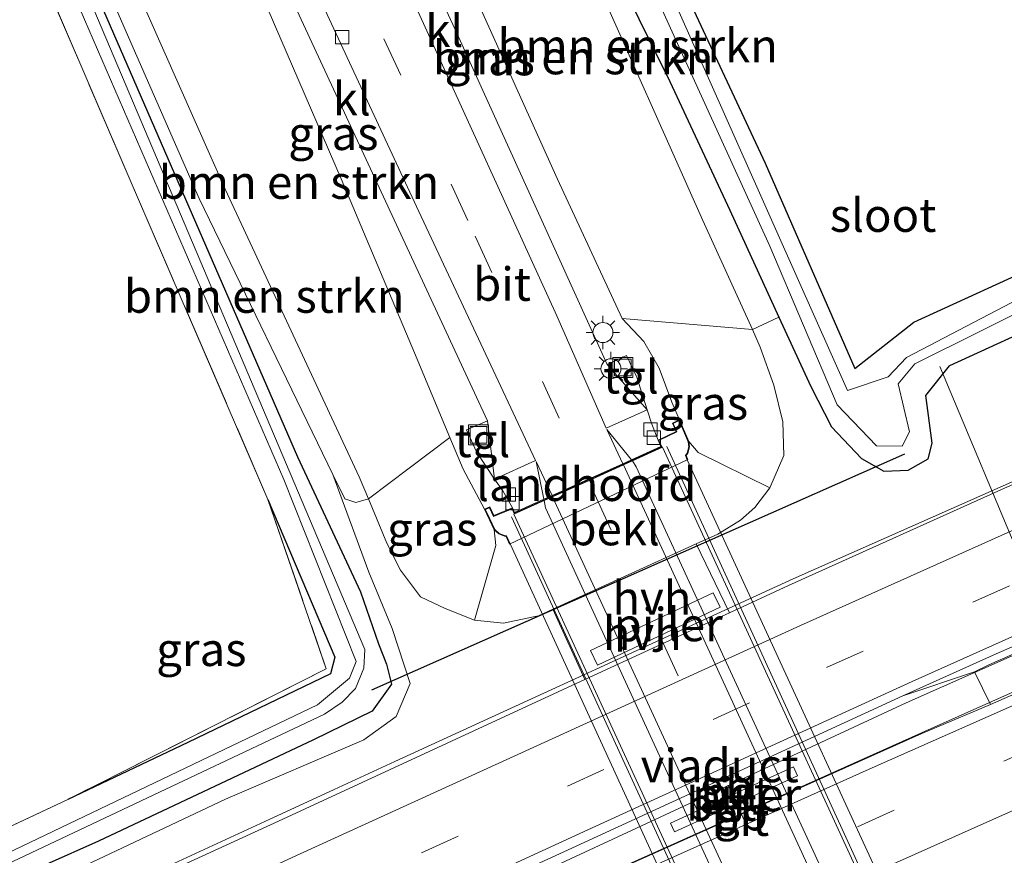
# Model space of a CAD drawing. Units: metres. Extents: x 119992 to 130005, y 406250 to 412500.
# Drawn here: x 121378 to 121452, y 411581 to 411644 of the extents above; entities that cross this region are included whole.
import ezdxf
from ezdxf.enums import TextEntityAlignment as Align

# ---------------------------------------------------------------- set-up
doc = ezdxf.new("R2010")
doc.units = ezdxf.units.M
doc.linetypes.add('IE-TERREINAFSCHEIDING', pattern=[10, 8, -2])
doc.linetypes.add('VW-3-9_STREEP', pattern=[12, 3, -9])
doc.layers.get('0').update_dxf_attribs({"lineweight": 25})
for name, color, linetype, lineweight in [('B-ME-AL-OVERIG-L-B1', 7, 'Continuous', 18), ('B-ME-BV-GELEIDECONSTRUCTIE-BARRIER-L-B1', 213, 'BV-STEPBARRIER', 18), ('B-ME-BV-GELEIDECONSTRUCTIE-GELEIDERAIL-L-B1', 213, 'BV-GELEIDERAIL', 18), ('B-ME-GR-BOMENSTRUIKEN-GV-B6', 93, 'Continuous', 18), ('B-ME-GW-KRUINLIJN-L-B1', 93, 'Continuous', 18), ('B-ME-GW-TEENLIJN-L-B1', 93, 'Continuous', 18), ('B-ME-IE-GRASLAND-GV-B6', 93, 'Continuous', 18), ('B-ME-IE-GRONDWERKLIJN-GROND_INGERICHT-GV-B6', 253, 'Continuous', 18), ('B-ME-IE-INRICHTINGSELEMENT-S-B1', 253, 'Continuous', 18), ('B-ME-IE-MEUBILAIR_WEGMEUBILAIR-LICHTMAST-S-B1', 8, 'Continuous', 18), ('B-ME-IE-TERREINAFSCHEIDING-RASTERHEKWERK-L-B1', 8, 'IE-TERREINAFSCHEIDING', 18), ('B-ME-KW-LANDHOOFD-GV-B6', 173, 'Continuous', 18), ('B-ME-KW-LEUNING-L-B2', 8, 'Continuous', 18), ('B-ME-KW-PIJLER-GV-B6', 173, 'Continuous', 18), ('B-ME-KW-VIADUCT-GV-B7', 173, 'Continuous', 18), ('B-ME-OB-BEKLEDING-GV-B6', 253, 'Continuous', 18), ('B-ME-OG-WATER-GV-B6', 153, 'Continuous', 18), ('B-ME-VH-VERH_SOORT-BETON-OVERIG-GV-B6', 8, 'IE-TERREINAFSCHEIDING-NATUURLIJK-HOUTWAL', 18), ('B-ME-VH-VERH_SOORT-BITUMEN-GV-B6', 8, 'IE-TERREINAFSCHEIDING-NATUURLIJK-HOUTWAL', 18), ('B-ME-VH-VERH_SOORT-BITUMEN-GV-B7', 8, 'Continuous', 18), ('B-ME-VH-VERH_SOORT-HALF_VERHARDING-GV-B6', 8, 'IE-TERREINAFSCHEIDING-NATUURLIJK-HOUTWAL', 18), ('B-ME-VH-VERH_SOORT-KLINKERS-GV-B6', 8, 'IE-TERREINAFSCHEIDING-NATUURLIJK-HOUTWAL', 18), ('B-ME-VH-VERH_SOORT-TEGELS-GV-B6', 8, 'Continuous', 18), ('B-ME-VV-KOLK-S-B1', 8, 'Continuous', 18), ('B-ME-VW-MARKERING-39STREEP-015-L-B1', 255, 'VW-3-9_STREEP', 18), ('B-ME-VW-MARKERING-39STREEP-015-L-B2', 255, 'VW-3-9_STREEP', 18), ('B-ME-VW-MARKERING-STREEP-015-L-B1', 7, 'Continuous', 18), ('B-ME-VW-MARKERING-STREEP-015-L-B2', 7, 'Continuous', 18)]:
    doc.layers.add(name, color=color, linetype=linetype, lineweight=lineweight)
doc.layers.add('B-ME-GW-INSTEEKWATERGANG-L-B1', color=10, linetype='Continuous')
doc.layers.add('B-ME-KW-DUIKER-L-B1', color=10, linetype='Continuous')
doc.styles.add('NLCS-ISO', font='NLCS-ISO.TTF')
doc.linetypes.add('BV-GELEIDERAIL', pattern='A,10,-3,[108,NLCS.SHX,S=1,R=0,X=0,Y=0],-3', length=16)
doc.linetypes.add('BV-STEPBARRIER', pattern='A,1,-1,[16,NLCS.SHX,S=1,R=0,X=-1,Y=0],1', length=3)
doc.linetypes.add('IE-TERREINAFSCHEIDING-NATUURLIJK-HOUTWAL', pattern='A,7,-1.5,[67,NLCS.SHX,S=0.75,R=45,X=0,Y=0],-1.5,7,-1.5,[70,NLCS.SHX,S=0.75,R=0,X=0,Y=0],-1.5', length=20)

# ---------------------------------------------------------------- blocks, each defined once
blk = doc.blocks.new('lantaarnpaal')
for p, q in [((-0.884, 0.884), (-0.53, 0.53)), ((0, 0.75), (0, 1.25)), ((0.53, 0.53), (0.884, 0.884)), ((-0.75, 0), (-1.25, 0)), ((0.75, 0), (1.25, 0)), ((-0.53, -0.53), (-0.884, -0.884)), ((0.53, -0.53), (0.884, -0.884)), ((0, -0.75), (0, -1.25))]:
    blk.add_line(p, q)
blk.add_circle((0, 0), 0.75)
blk = doc.blocks.new('kolk')
blk.add_lwpolyline([(-0.5, -0.5), (0.5, -0.5), (0.5, 0.5), (-0.5, 0.5)], close=True)
blk = doc.blocks.new('put')
for p, q in [((0.75, 0.75), (-0.75, 0.75)), ((-0.75, 0.75), (-0.75, -0.75)), ((0.75, -0.75), (0.75, 0.75)), ((-0.75, -0.75), (0.75, -0.75))]:
    blk.add_line(p, q)
blk.add_lwpolyline([(-0.625, 0.625), (0.625, 0.625), (0.625, -0.625), (-0.625, -0.625)], close=True)

msp = doc.modelspace()

# ---------------------------------------------------------------- linework, layer by layer
at = {"layer": 'B-ME-AL-OVERIG-L-B1'}
msp.add_line((121446.717, 411618.043, 0.557), (121455.505, 411597.047, 2.017), dxfattribs=at)
at = {"layer": 'B-ME-BV-GELEIDECONSTRUCTIE-BARRIER-L-B1'}
for p, q in [((121444.1864, 411592.8542, 2.863), (121417.2756, 411580.3662, 2.923)), ((121418.2913, 411578.5069, 3.101), (121445.3524, 411590.6203, 2.988))]:
    msp.add_line(p, q, dxfattribs=at)
at = {"layer": 'B-ME-BV-GELEIDECONSTRUCTIE-GELEIDERAIL-L-B1'}
for points in [[(121666.186, 411694.223, 2.105), (121648.664, 411688.446, 2.902), (121644.802, 411686.917, 2.947), (121637.683, 411683.612, 3.027), (121628.043, 411678.944, 3.03), (121620.725, 411675.697, 3.085), (121615.758, 411673.802, 3.082), (121590.66, 411664.889, 3.078), (121556.863, 411652.272, 3.098), (121524.477, 411639.791, 3.078), (121496.096, 411628.291, 3.035), (121465.453, 411615.316, 2.938), (121435.729, 411602.144, 2.753), (121405.892, 411588.476, 2.555)], [(121673.783, 411680.045, 2.655), (121641.876, 411669.889, 2.773), (121610.358, 411659.241, 2.796), (121585.357, 411650.23, 2.786), (121559.11, 411640.427, 2.803), (121528.025, 411628.408, 2.77), (121498.502, 411616.392, 2.788), (121472.627, 411605.467, 2.778), (121444.1864, 411592.8542, 2.863)], [(121445.3524, 411590.6203, 2.988), (121464.13, 411598.969, 2.993), (121483.698, 411607.442, 2.996), (121505.812, 411616.781, 2.99), (121528.108, 411625.762, 2.973), (121551.643, 411634.967, 3.016), (121574.179, 411643.4, 3.018), (121598.042, 411652.033, 3.01), (121619.396, 411659.464, 3.026), (121630.839, 411663.291, 3.016), (121654.514, 411670.93, 3.068), (121675.041, 411677.208, 2.978)], [(121405.892, 411588.476, 2.555), (121375.691, 411574.545, 2.568), (121345.931, 411560.83, 2.595), (121330.232, 411553.604, 2.579)]]:
    msp.add_polyline3d(points, dxfattribs=at)
at = {"layer": 'B-ME-GR-BOMENSTRUIKEN-GV-B6'}
for points in [[(121432.692, 411620.82, 1.553), (121428.965, 411628.987, 1.703), (121420.595, 411647.774, 1.417), (121408.348, 411672.63, 1.37), (121410.453, 411673.583, 0.814), (121417.258, 411658.468, 0.814), (121421.842, 411648.793, 0.814), (121426.489, 411639.399, 0.83), (121430.985, 411629.749, 0.802), (121434.662, 411621.736, 0.817), (121432.692, 411620.82, 1.553)], [(121432.692, 411620.82, 1.553), (121422.92, 411621.647, 7.439), (121418.09, 411632.082, 7.287), (121407.207, 411656.196, 6.709), (121401.804, 411669.666, 6.472), (121408.348, 411672.63, 1.37), (121420.595, 411647.774, 1.417), (121428.965, 411628.987, 1.703), (121432.692, 411620.82, 1.553)], [(121410.016, 411612.73, 7.606), (121403.913, 411608.138, 1.661), (121403.234, 411609.781, 1.489), (121393.188, 411631.336, 1.5), (121380.471, 411660.001, 1.289), (121387.877, 411663.355, 6.657), (121391.495, 411656.382, 6.869), (121396.397, 411644.744, 7.044), (121401.877, 411632.106, 7.284), (121407.363, 411619.061, 7.532), (121410.016, 411612.73, 7.606)], [(121403.913, 411608.138, 1.661), (121402.97, 411607.858, 1.829), (121402.155, 411608.137, 1.844), (121401.258, 411609.972, 1.352), (121391.236, 411630.636, 1.063), (121378.715, 411659.206, 1.007), (121380.471, 411660.001, 1.289), (121393.188, 411631.336, 1.5), (121403.234, 411609.781, 1.489), (121403.913, 411608.138, 1.661)]]:
    msp.add_polyline3d(points, dxfattribs=at)
at = {"layer": 'B-ME-GW-INSTEEKWATERGANG-L-B1'}
for points in [[(121413.648, 411675.031, 0.813), (121415.879, 411670.444, 0.863), (121423.993, 411653.918, 0.835), (121433.623, 411633.27, 0.8), (121440.358, 411617.891, 0.813), (121444.771, 411621.362, 0.84), (121455.041, 411626.067, 0.855), (121471.016, 411633.217, 0.905), (121473.151, 411634.034, 0.632), (121474.161, 411634.439, 0.598), (121476.42, 411635.483, 0.827), (121489.998, 411641.202, 0.945), (121510.324, 411649.198, 0.595), (121531.405, 411657.457, 0.642), (121556.567, 411667.041, 0.512), (121578.18, 411675.24, 0.52), (121600.474, 411682.814, 0.62), (121620.848, 411689.813, 0.517), (121640.461, 411696.37, 0.625), (121663.463, 411703.543, 0.5)], [(121665.186, 411699.613, 0.877), (121651.599, 411695.637, 0.864), (121624.162, 411686.9, 0.842), (121598.881, 411678.441, 0.785), (121571.156, 411668.572, 0.71), (121559.598, 411664.542, 0.627), (121557.898, 411663.665, 0.627), (121556.669, 411663.074, 0.627), (121555.516, 411663.023, 0.627), (121532.759, 411654.169, 0.657), (121517.764, 411647.939, 0.687), (121502.041, 411641.868, 0.727), (121478.035, 411631.692, 0.727), (121475.418, 411630.467, 0.382), (121473.213, 411629.485, 0.672), (121455.399, 411621.754, 0.695), (121447.439, 411618.111, 0.827)], [(121410.453, 411673.583, 0.814), (121417.258, 411658.468, 0.814), (121421.842, 411648.793, 0.814), (121426.489, 411639.399, 0.83), (121430.985, 411629.749, 0.802), (121434.662, 411621.736, 0.817), (121437.045, 411616.542, 0.827), (121438.604, 411613.532, 0.827), (121440.843, 411611.166, 0.827), (121442.531, 411610.221, 0.827), (121444.337, 411610.3, 0.827), (121445.855, 411611.143, 0.827), (121446.147, 411612.316, 0.827), (121445.659, 411615.873, 0.827), (121447.439, 411618.111, 0.827)], [(121377.932, 411658.851, 0.902), (121398.613, 411611.284, 0.939), (121403.315, 411601.169, 0.939), (121404.68, 411597.279, 0.937), (121405.271, 411595.757, 0.937), (121405.653, 411594.268, 0.937), (121404.199, 411592.239, 0.937), (121399.798, 411590.103, 0.937), (121383.689, 411582.508, 1.062), (121367.981, 411575.523, 0.989), (121352.155, 411568.199, 0.727), (121346.615, 411566.27, 0.695), (121341.814, 411569.954, 0.689), (121340.734, 411569.756, 0.744)], [(121396.392, 411608.101, 0.647), (121401.39, 411596.295, 1.01), (121401.075, 411595.034, 0.994), (121390.394, 411589.891, 1.117), (121381.41, 411585.639, 0.794)]]:
    msp.add_polyline3d(points, dxfattribs=at)
at = {"layer": 'B-ME-GW-KRUINLIJN-L-B1'}
for points in [[(121401.804, 411669.666, 6.472), (121407.207, 411656.196, 6.709), (121418.09, 411632.082, 7.287), (121422.92, 411621.647, 7.439)], [(121410.016, 411612.73, 7.606), (121407.363, 411619.061, 7.532), (121401.877, 411632.106, 7.284), (121396.397, 411644.744, 7.044), (121391.495, 411656.382, 6.869), (121387.877, 411663.355, 6.657)], [(121427.213, 411614.068, 7.782), (121426.645, 411615.381, 7.569), (121425.699, 411617.934, 7.599), (121424.552, 411619.917, 7.557), (121422.92, 411621.647, 7.439)], [(121410.016, 411612.73, 7.606), (121411.009, 411610.359, 7.634), (121412.602, 411607.363, 7.779)], [(121401.258, 411609.972, 1.352), (121403.956, 411602.64, 1.375), (121405.695, 411598.433, 1.31), (121407.048, 411594.324, 1.448), (121405.985, 411591.837, 1.489), (121403.562, 411590.084, 1.539), (121393.214, 411585.646, 1.635), (121365.487, 411572.582, 1.818), (121347.795, 411564.52, 1.786), (121345.625, 411564.442, 1.599), (121344.353, 411565.777, 0.999), (121343.91, 411567.427, 0.643), (121342.124, 411569.3, 0.487)]]:
    msp.add_polyline3d(points, dxfattribs=at)
at = {"layer": 'B-ME-GW-TEENLIJN-L-B1'}
msp.add_line((121417.731, 411599.882, 1.929), (121428.469, 411604.767, 1.981), dxfattribs=at)
for points in [[(121432.692, 411620.82, 1.553), (121428.965, 411628.987, 1.703), (121420.595, 411647.774, 1.417), (121408.348, 411672.63, 1.37)], [(121380.471, 411660.001, 1.289), (121393.188, 411631.336, 1.5), (121403.234, 411609.781, 1.489), (121403.913, 411608.138, 1.661)], [(121432.692, 411620.82, 1.553), (121433.252, 411619.497, 1.717), (121434.296, 411616.651, 1.837), (121434.965, 411613.91, 1.909), (121435.042, 411611.38, 1.912), (121433.973, 411608.977, 1.959)], [(121428.469, 411604.767, 1.981), (121430.088, 411605.504, 1.989), (121431.785, 411606.536, 2.007), (121432.866, 411607.497, 2.017), (121433.973, 411608.977, 1.959)], [(121403.913, 411608.138, 1.661), (121405.285, 411604.82, 2.009), (121406.314, 411602.79, 2.014), (121407.819, 411600.793, 2.024), (121409.669, 411599.933, 2.027), (121411.859, 411599.052, 1.992)], [(121411.859, 411599.052, 1.992), (121414.039, 411598.832, 1.954), (121416.269, 411599.316, 1.932), (121416.649, 411599.39, 1.924), (121417.731, 411599.882, 1.929)]]:
    msp.add_polyline3d(points, dxfattribs=at)
at = {"layer": 'B-ME-IE-GRASLAND-GV-B6'}
for points in [[(121425.617, 411612.543, 7.684), (121425.134, 411613.723, 7.638), (121424.799, 411614.801, 7.615), (121424.032, 411617.249, 7.608), (121423.246, 411618.869, 7.57), (121421.791, 411618.207, 7.615), (121410.408, 411643.273, 7.19), (121399.006, 411667.804, 6.67), (121398.788, 411668.299, 6.67), (121401.804, 411669.666, 6.472), (121407.207, 411656.196, 6.709), (121418.09, 411632.082, 7.287), (121422.92, 411621.647, 7.439), (121424.552, 411619.917, 7.557), (121425.699, 411617.934, 7.599), (121426.645, 411615.381, 7.569), (121427.213, 411614.068, 7.782), (121426.69, 411613.814, 7.684), (121426.96, 411613.177, 7.684), (121425.617, 411612.543, 7.684)], [(121413.355, 411609.611, 7.635), (121413.994, 411608.746, 7.657), (121414.703, 411607.466, 7.714), (121413.311, 411606.888, 7.799), (121412.998, 411607.544, 7.774), (121412.602, 411607.363, 7.779), (121411.009, 411610.359, 7.634), (121410.016, 411612.73, 7.606), (121407.363, 411619.061, 7.532), (121401.877, 411632.106, 7.284), (121396.397, 411644.744, 7.044), (121391.495, 411656.382, 6.869), (121387.877, 411663.355, 6.657), (121389.575, 411664.125, 6.763), (121400.653, 411640.208, 7.195), (121412.828, 411613.993, 7.645), (121411.266, 411613.308, 7.633), (121412.009, 411611.651, 7.685), (121413.355, 411609.611, 7.635)], [(121377.932, 411658.851, 0.902), (121398.613, 411611.284, 0.939), (121403.315, 411601.169, 0.939), (121404.68, 411597.279, 0.937), (121405.271, 411595.757, 0.937), (121405.653, 411594.268, 0.937), (121404.199, 411592.239, 0.937), (121399.798, 411590.103, 0.937), (121383.689, 411582.508, 1.062), (121367.981, 411575.523, 0.989), (121352.155, 411568.199, 0.727), (121346.615, 411566.27, 0.695), (121341.814, 411569.954, 0.689), (121340.734, 411569.756, 0.744), (121338.634, 411568.932, 0.623), (121327.653, 411563.902, 0.621), (121315.379, 411558.491, 0.613), (121314.937, 411559.537, -0.506)], [(121378.715, 411659.206, 1.007), (121391.236, 411630.636, 1.063), (121401.258, 411609.972, 1.352), (121403.956, 411602.64, 1.375), (121405.695, 411598.433, 1.31), (121407.048, 411594.324, 1.448), (121405.985, 411591.837, 1.489), (121403.562, 411590.084, 1.539), (121393.214, 411585.646, 1.635), (121365.487, 411572.582, 1.818), (121347.795, 411564.52, 1.786), (121345.625, 411564.442, 1.599), (121344.353, 411565.777, 0.999), (121343.91, 411567.427, 0.643), (121342.124, 411569.3, 0.487), (121341.814, 411569.954, 0.689)], [(121341.814, 411569.954, 0.689), (121346.615, 411566.27, 0.695), (121352.155, 411568.199, 0.727), (121367.981, 411575.523, 0.989), (121383.689, 411582.508, 1.062), (121399.798, 411590.103, 0.937), (121404.199, 411592.239, 0.937), (121405.653, 411594.268, 0.937), (121405.271, 411595.757, 0.937), (121404.68, 411597.279, 0.937), (121403.315, 411601.169, 0.939), (121398.613, 411611.284, 0.939), (121377.932, 411658.851, 0.902)], [(121376.469, 411658.273, -0.506), (121397.575, 411609.595, -0.506), (121402.988, 411595.954, -0.506), (121402.504, 411594.724, -0.506), (121400.107, 411592.707, -0.506), (121370.957, 411578.787, -0.506), (121349.591, 411569.241, -0.506), (121348.406, 411568.98, -0.506), (121347.166, 411569.147, -0.506), (121344.574, 411570.688, -0.506), (121342.097, 411571.844, -0.506), (121340.547, 411571.907, -0.506), (121338.523, 411571.349, -0.506), (121326.677, 411565.797, -0.506), (121314.595, 411560.345, -0.506), (121313.612, 411562.668, 0.72)], [(121314.937, 411559.537, -0.506), (121323.385, 411563.317, -0.506), (121339.116, 411570.649, -0.506), (121340.76, 411571.23, -0.506), (121342.299, 411571.242, -0.506), (121343.623, 411570.447, -0.506), (121345.182, 411569.398, -0.506), (121346.981, 411568.194, -0.506), (121348.093, 411568.542, -0.506), (121348.595, 411568.216, -0.506), (121349.848, 411568.601, -0.506), (121371.281, 411578.174, -0.506), (121400.621, 411592.013, -0.506), (121401.941, 411592.913, -0.506), (121402.953, 411593.945, -0.506), (121403.575, 411595.465, -0.506), (121403.641, 411596.86, -0.506), (121377.483, 411658.668, -0.506)], [(121313.612, 411562.668, 0.72), (121336.569, 411573.207, 0.611), (121339.412, 411573.331, 0.739), (121342.036, 411573.269, 0.749), (121344.088, 411572.587, 0.721), (121347.41, 411570.696, 0.432), (121349.73, 411570.77, 0.556), (121381.41, 411585.639, 0.794), (121390.394, 411589.891, 1.117), (121401.075, 411595.034, 0.994), (121401.39, 411596.295, 1.01), (121396.392, 411608.101, 0.647), (121386.147, 411631.823, 0.725), (121375.082, 411657.56, 0.707)], [(121423.993, 411653.918, 0.835), (121433.623, 411633.27, 0.8), (121440.358, 411617.891, 0.813), (121444.771, 411621.362, 0.84), (121455.041, 411626.067, 0.855), (121471.016, 411633.217, 0.905), (121473.151, 411634.034, 0.632), (121474.161, 411634.439, 0.598), (121476.42, 411635.483, 0.827), (121489.998, 411641.202, 0.945), (121510.324, 411649.198, 0.595)], [(121512.752, 411648.587, -0.521), (121496.825, 411641.906, -0.383), (121476.89, 411633.422, -0.493), (121475.397, 411633.488, -0.493), (121473.663, 411633.085, -0.493), (121471.781, 411631.49, -0.493), (121454.304, 411623.992, -0.423), (121444.223, 411618.717, -0.323), (121442.843, 411617.284, -0.326), (121439.796, 411616.257, -0.128), (121434.81, 411627.47, -0.263), (121423.67, 411652.516, -0.263)], [(121422.562, 411652.111, -0.263), (121433.978, 411627.059, -0.263), (121439.039, 411615.172, -0.128), (121441.969, 411612.105, -0.128), (121443.889, 411612.094, -0.326), (121444.441, 411613.156, -0.326), (121443.605, 411616.749, -0.326), (121444.837, 411618.26, -0.323), (121454.783, 411623.187, -0.423), (121472.149, 411630.621, -0.493), (121474.069, 411630.902, -0.493), (121475.486, 411631.706, -0.493), (121477.14, 411632.799, -0.493), (121497.074, 411641.38, -0.383), (121513.19, 411647.811, -0.419)], [(121502.041, 411641.868, 0.727), (121478.035, 411631.692, 0.727), (121475.418, 411630.467, 0.382), (121473.213, 411629.485, 0.672), (121455.399, 411621.754, 0.695), (121447.439, 411618.111, 0.827), (121445.659, 411615.873, 0.827), (121446.147, 411612.316, 0.827), (121445.855, 411611.143, 0.827), (121444.337, 411610.3, 0.827), (121442.531, 411610.221, 0.827), (121440.843, 411611.166, 0.827), (121438.604, 411613.532, 0.827), (121437.045, 411616.542, 0.827), (121434.662, 411621.736, 0.817), (121430.985, 411629.749, 0.802), (121426.489, 411639.399, 0.83), (121421.842, 411648.793, 0.814)], [(121427.213, 411614.068, 7.782), (121426.645, 411615.381, 7.569), (121425.699, 411617.934, 7.599), (121424.552, 411619.917, 7.557), (121422.92, 411621.647, 7.439), (121432.692, 411620.82, 1.553), (121433.252, 411619.497, 1.717), (121434.296, 411616.651, 1.837), (121434.965, 411613.91, 1.909), (121435.042, 411611.38, 1.912), (121433.973, 411608.977, 1.959), (121428.62, 411611.599, 5.707), (121427.915, 411612.434, 6.357), (121427.213, 411614.068, 7.782)], [(121451.795, 411609.042, 2.125), (121435.386, 411601.659, 1.945), (121430.958, 411599.614, 1.937), (121428.469, 411604.767, 1.981), (121430.088, 411605.504, 1.989), (121431.785, 411606.536, 2.007), (121432.866, 411607.497, 2.017), (121433.973, 411608.977, 1.959), (121435.042, 411611.38, 1.912), (121434.965, 411613.91, 1.909), (121434.296, 411616.651, 1.837), (121433.252, 411619.497, 1.717), (121432.692, 411620.82, 1.553), (121434.662, 411621.736, 0.817), (121437.045, 411616.542, 0.827), (121438.604, 411613.532, 0.827), (121440.843, 411611.166, 0.827), (121442.531, 411610.221, 0.827), (121444.337, 411610.3, 0.827), (121445.855, 411611.143, 0.827), (121446.147, 411612.316, 0.827), (121445.659, 411615.873, 0.827), (121447.439, 411618.111, 0.827), (121455.399, 411621.754, 0.695)], [(121510.483, 411618.544, 2.159), (121492.609, 411611.062, 2.234), (121476.735, 411604.246, 2.252), (121451.943, 411593.359, 2.226), (121450.527, 411592.737, 2.224), (121449.305, 411595.199, 1.952), (121450.386, 411595.708, 1.999), (121469.5, 411604.097, 2.029), (121491.445, 411613.27, 2.011), (121510.255, 411621.147, 2.016)], [(121413.345, 411605.825, 7.174), (121413.468, 411604.642, 5.647), (121411.859, 411599.052, 1.992), (121409.669, 411599.933, 2.027), (121407.819, 411600.793, 2.024), (121406.314, 411602.79, 2.014), (121405.285, 411604.82, 2.009), (121403.913, 411608.138, 1.661), (121410.016, 411612.73, 7.606), (121411.009, 411610.359, 7.634), (121412.602, 411607.363, 7.779), (121413.345, 411605.825, 7.174)], [(121365.487, 411572.582, 1.818), (121393.214, 411585.646, 1.635), (121403.562, 411590.084, 1.539), (121405.985, 411591.837, 1.489), (121407.048, 411594.324, 1.448), (121405.695, 411598.433, 1.31), (121403.956, 411602.64, 1.375), (121401.258, 411609.972, 1.352), (121402.155, 411608.137, 1.844), (121402.97, 411607.858, 1.829), (121403.913, 411608.138, 1.661), (121405.285, 411604.82, 2.009), (121406.314, 411602.79, 2.014), (121407.819, 411600.793, 2.024), (121409.669, 411599.933, 2.027), (121411.859, 411599.052, 1.992), (121414.039, 411598.832, 1.954), (121416.269, 411599.316, 1.932), (121416.649, 411599.39, 1.924), (121417.731, 411599.882, 1.929)], [(121396.392, 411608.101, 0.647), (121401.39, 411596.295, 1.01), (121401.075, 411595.034, 0.994), (121390.394, 411589.891, 1.117), (121381.41, 411585.639, 0.794), (121400.76, 411595.402, 0.848), (121396.392, 411608.101, 0.647)], [(121417.731, 411599.882, 1.929), (121420.121, 411594.607, 1.916), (121397.177, 411584.009, 1.872), (121373.963, 411573.369, 1.825)]]:
    msp.add_polyline3d(points, dxfattribs=at)
at = {"layer": 'B-ME-IE-GRONDWERKLIJN-GROND_INGERICHT-GV-B6'}
for points in [[(121510.324, 411649.198, 0.595), (121489.998, 411641.202, 0.945), (121476.42, 411635.483, 0.827), (121474.161, 411634.439, 0.598), (121473.151, 411634.034, 0.632), (121471.016, 411633.217, 0.905), (121455.041, 411626.067, 0.855), (121444.771, 411621.362, 0.84), (121440.358, 411617.891, 0.813), (121433.623, 411633.27, 0.8), (121423.993, 411653.918, 0.835), (121415.879, 411670.444, 0.863), (121413.648, 411675.031, 0.813), (121418.897, 411677.408, 0.975), (121474.683, 411702.68, 0.777), (121534.096, 411723.047, 0.748)], [(121347.41, 411570.696, 0.432), (121343.302, 411573.693, 0.565), (121341.49, 411575.466, 0.588), (121334.484, 411589.964, 0.629), (121324.408, 411610.03, 0.606), (121314.692, 411629.106, 0.551), (121325.448, 411634.174, 0.854), (121375.082, 411657.56, 0.707), (121386.147, 411631.823, 0.725), (121396.392, 411608.101, 0.647), (121400.76, 411595.402, 0.848), (121381.41, 411585.639, 0.794), (121349.73, 411570.77, 0.556), (121347.41, 411570.696, 0.432)]]:
    msp.add_polyline3d(points, dxfattribs=at)
at = {"layer": 'B-ME-IE-TERREINAFSCHEIDING-RASTERHEKWERK-L-B1'}
msp.add_polyline3d([(121375.082, 411657.56, 0.707), (121386.147, 411631.823, 0.725), (121396.392, 411608.101, 0.647), (121400.76, 411595.402, 0.848), (121381.41, 411585.639, 0.794), (121349.73, 411570.77, 0.556)], dxfattribs=at)
at = {"layer": 'B-ME-KW-DUIKER-L-B1'}
msp.add_line((121404.178, 411593.845, -0.071), (121444.1, 411611.511, -0.528), dxfattribs=at)
at = {"layer": 'B-ME-KW-LANDHOOFD-GV-B6'}
msp.add_polyline3d([(121414.485, 411604.754, 5.884), (121414.232, 411605.321, 6.034), (121414.109, 411605.338, 6.157), (121413.676, 411605.509, 6.384), (121413.345, 411605.825, 7.174), (121412.602, 411607.363, 7.779), (121412.998, 411607.544, 7.774), (121413.311, 411606.888, 7.799), (121414.703, 411607.466, 7.714), (121414.86, 411607.117, 7.719), (121417.062, 411608.109, 7.71), (121417.675, 411608.385, 7.707), (121420.348, 411609.59, 7.824), (121422.973, 411610.773, 7.686), (121423.619, 411611.064, 7.683), (121425.822, 411612.057, 7.674), (121425.617, 411612.543, 7.684), (121426.96, 411613.177, 7.684), (121426.69, 411613.814, 7.684), (121427.213, 411614.068, 7.782), (121427.915, 411612.434, 6.357), (121427.958, 411612.024, 6.189), (121427.843, 411611.551, 5.997), (121427.71, 411611.381, 5.95), (121427.843, 411611.079, 5.884), (121414.485, 411604.754, 5.884)], dxfattribs=at)
at = {"layer": 'B-ME-KW-LEUNING-L-B2'}
for p, q in [((121447.902, 411564.849, 7.758), (121426.271, 411612.055, 7.69)), ((121414.644, 411606.786, 7.75), (121436.312, 411559.536, 7.758))]:
    msp.add_line(p, q, dxfattribs=at)
at = {"layer": 'B-ME-KW-PIJLER-GV-B6'}
for points in [[(121430.256, 411600.018, 1.903), (121421.071, 411595.695, 1.903), (121420.547, 411596.788, 1.903), (121429.74, 411601.115, 1.903), (121430.256, 411600.018, 1.903)], [(121436.059, 411587.412, 2.1), (121426.839, 411583.195, 2.1), (121426.547, 411583.868, 2.1), (121435.754, 411588.079, 2.1), (121436.059, 411587.412, 2.1)]]:
    msp.add_polyline3d(points, dxfattribs=at)
at = {"layer": 'B-ME-KW-VIADUCT-GV-B7'}
for points in [[(121434.829, 411560.521, 7.492), (121414.531, 411604.775, 7.733), (121414.266, 411605.367, 7.74), (121414.121, 411605.387, 7.795), (121413.703, 411605.552, 7.815), (121413.386, 411605.855, 7.79), (121412.781, 411607.11, 7.812), (121412.67, 411607.339, 7.779), (121412.974, 411607.478, 7.774), (121413.286, 411606.824, 7.799), (121414.677, 411607.401, 7.714), (121414.835, 411607.051, 7.719), (121425.888, 411612.029, 7.674), (121425.682, 411612.519, 7.684), (121427.025, 411613.152, 7.827), (121426.755, 411613.79, 7.787), (121427.188, 411614, 7.782), (121427.866, 411612.421, 7.669)], [(121427.866, 411612.421, 7.669), (121427.907, 411612.027, 7.731), (121427.797, 411611.572, 7.731), (121427.659, 411611.38, 7.731), (121427.796, 411611.056, 7.494), (121448.09, 411566.994, 7.482)]]:
    msp.add_polyline3d(points, dxfattribs=at)
at = {"layer": 'B-ME-OB-BEKLEDING-GV-B6'}
msp.add_polyline3d([(121428.469, 411604.767, 1.981), (121417.731, 411599.882, 1.929), (121416.649, 411599.39, 1.924), (121416.269, 411599.316, 1.932), (121414.039, 411598.832, 1.954), (121411.859, 411599.052, 1.992), (121413.468, 411604.642, 5.647), (121413.345, 411605.825, 7.174), (121413.676, 411605.509, 6.384), (121414.109, 411605.338, 6.157), (121414.232, 411605.321, 6.034), (121414.485, 411604.754, 5.884), (121427.843, 411611.079, 5.884), (121427.71, 411611.381, 5.95), (121427.843, 411611.551, 5.997), (121427.958, 411612.024, 6.189), (121427.915, 411612.434, 6.357), (121428.62, 411611.599, 5.707), (121433.973, 411608.977, 1.959), (121432.866, 411607.497, 2.017), (121431.785, 411606.536, 2.007), (121430.088, 411605.504, 1.989), (121428.469, 411604.767, 1.981)], dxfattribs=at)
at = {"layer": 'B-ME-OG-WATER-GV-B6'}
for points in [[(121472.149, 411630.621, -0.493), (121454.783, 411623.187, -0.423), (121444.837, 411618.26, -0.323), (121443.605, 411616.749, -0.326), (121444.441, 411613.156, -0.326), (121443.889, 411612.094, -0.326), (121441.969, 411612.105, -0.128), (121439.039, 411615.172, -0.128), (121433.978, 411627.059, -0.263), (121422.562, 411652.111, -0.263), (121411.576, 411674.092, -0.263), (121412.917, 411674.699, -0.263), (121423.67, 411652.516, -0.263), (121434.81, 411627.47, -0.263), (121439.796, 411616.257, -0.128), (121442.843, 411617.284, -0.326), (121444.223, 411618.717, -0.323), (121454.304, 411623.992, -0.423), (121471.781, 411631.49, -0.493), (121472.149, 411630.621, -0.493)], [(121377.483, 411658.668, -0.506), (121403.641, 411596.86, -0.506), (121403.575, 411595.465, -0.506), (121402.953, 411593.945, -0.506), (121401.941, 411592.913, -0.506), (121400.621, 411592.013, -0.506), (121371.281, 411578.174, -0.506), (121349.848, 411568.601, -0.506), (121348.595, 411568.216, -0.506), (121348.093, 411568.542, -0.506), (121346.981, 411568.194, -0.506), (121345.182, 411569.398, -0.506), (121343.623, 411570.447, -0.506), (121342.299, 411571.242, -0.506), (121340.76, 411571.23, -0.506), (121339.116, 411570.649, -0.506), (121323.385, 411563.317, -0.506), (121314.937, 411559.537, -0.506), (121314.595, 411560.345, -0.506)], [(121314.595, 411560.345, -0.506), (121326.677, 411565.797, -0.506), (121338.523, 411571.349, -0.506), (121340.547, 411571.907, -0.506), (121342.097, 411571.844, -0.506), (121344.574, 411570.688, -0.506), (121347.166, 411569.147, -0.506), (121348.406, 411568.98, -0.506), (121349.591, 411569.241, -0.506), (121370.957, 411578.787, -0.506), (121400.107, 411592.707, -0.506), (121402.504, 411594.724, -0.506), (121402.988, 411595.954, -0.506), (121397.575, 411609.595, -0.506), (121376.469, 411658.273, -0.506)]]:
    msp.add_polyline3d(points, dxfattribs=at)
at = {"layer": 'B-ME-VH-VERH_SOORT-BETON-OVERIG-GV-B6'}
for points in [[(121443.938, 411593.386, 1.997), (121450.945, 411596.529, 1.974), (121465.512, 411602.899, 1.987), (121479.164, 411608.726, 1.977), (121498.799, 411616.934, 1.995), (121517.438, 411624.605, 1.985)], [(121510.255, 411621.147, 2.016), (121491.445, 411613.27, 2.011), (121469.5, 411604.097, 2.029), (121450.386, 411595.708, 1.999), (121449.305, 411595.199, 1.952), (121443.938, 411593.386, 1.997)], [(121449.305, 411595.199, 1.952), (121450.527, 411592.737, 2.224), (121445.371, 411590.575, 2.159), (121418.315, 411578.453, 2.204), (121413.783, 411576.335, 2.261), (121412.847, 411578.586, 1.997), (121412.622, 411578.998, 2.056), (121418.225, 411581.568, 2.047), (121443.938, 411593.386, 1.997), (121449.305, 411595.199, 1.952)], [(121426.547, 411583.868, 2.1), (121426.839, 411583.195, 2.1), (121436.059, 411587.412, 2.1), (121435.754, 411588.079, 2.1), (121426.547, 411583.868, 2.1)]]:
    msp.add_polyline3d(points, dxfattribs=at)
at = {"layer": 'B-ME-VH-VERH_SOORT-BITUMEN-GV-B6'}
for points in [[(121425.617, 411612.543, 7.684), (121425.822, 411612.057, 7.674), (121423.619, 411611.064, 7.683), (121422.973, 411610.773, 7.686), (121420.348, 411609.59, 7.824), (121417.675, 411608.385, 7.707), (121417.062, 411608.109, 7.71), (121414.86, 411607.117, 7.719), (121414.703, 411607.466, 7.714), (121413.994, 411608.746, 7.657), (121413.355, 411609.611, 7.635), (121416.426, 411611.019, 7.7), (121407.68, 411629.656, 7.32), (121400.821, 411644.418, 7.06), (121391.345, 411664.927, 6.668), (121394.146, 411666.196, 6.789), (121395.734, 411666.916, 6.827), (121396.985, 411667.482, 6.685), (121405.694, 411648.888, 7.033), (121418.022, 411621.855, 7.535), (121421.732, 411613.433, 7.728), (121424.799, 411614.801, 7.615), (121425.134, 411613.723, 7.638), (121425.617, 411612.543, 7.684)], [(121335.946, 411544.125, 2.049), (121323.742, 411538.725, 2.07), (121323.623, 411539.007, 2.158), (121322.212, 411542.342, 2.098), (121320.781, 411545.725, 2.048), (121319.591, 411548.537, 1.938), (121329.582, 411553.098, 1.796), (121343.85, 411559.61, 1.813), (121373.963, 411573.369, 1.825), (121397.177, 411584.009, 1.872), (121420.121, 411594.607, 1.916), (121430.958, 411599.614, 1.937), (121435.386, 411601.659, 1.945), (121451.795, 411609.042, 2.125), (121465.584, 411615.061, 2.188), (121479.815, 411621.199, 2.227), (121497.194, 411628.501, 2.295), (121513.735, 411635.116, 2.273)], [(121517.438, 411624.605, 1.985), (121498.799, 411616.934, 1.995), (121479.164, 411608.726, 1.977), (121465.512, 411602.899, 1.987), (121450.945, 411596.529, 1.974), (121443.938, 411593.386, 1.997), (121418.225, 411581.568, 2.047), (121412.622, 411578.998, 2.056), (121390.546, 411568.932, 2.112), (121364.567, 411557.144, 2.062), (121340.844, 411546.359, 2.044), (121335.946, 411544.125, 2.049)], [(121342.321, 411531.417, 2.041), (121329.218, 411525.781, 2.194), (121327.929, 411528.83, 2.303), (121326.497, 411532.214, 2.336), (121325.13, 411535.445, 2.406), (121324.874, 411536.049, 2.407), (121336.393, 411541.42, 2.268), (121346.793, 411546.109, 2.26), (121376.796, 411559.706, 2.292), (121407.378, 411573.516, 2.244), (121413.783, 411576.335, 2.261), (121418.315, 411578.453, 2.204), (121445.371, 411590.575, 2.159), (121450.527, 411592.737, 2.224), (121451.943, 411593.359, 2.226), (121476.735, 411604.246, 2.252), (121492.609, 411611.062, 2.234), (121510.483, 411618.544, 2.159)]]:
    msp.add_polyline3d(points, dxfattribs=at)
at = {"layer": 'B-ME-VH-VERH_SOORT-BITUMEN-GV-B7'}
msp.add_polyline3d([(121438.84, 411560.638, 7.731), (121436.623, 411559.61, 7.742), (121414.809, 411606.986, 7.719), (121417.084, 411608.01, 7.71), (121417.713, 411608.292, 7.707), (121420.396, 411609.5, 7.696), (121423.012, 411610.676, 7.686), (121423.689, 411610.981, 7.683), (121425.954, 411612, 7.674), (121447.69, 411564.739, 7.689), (121445.448, 411563.7, 7.7), (121444.79, 411563.395, 7.703), (121442.137, 411562.166, 7.715), (121439.565, 411560.974, 7.728), (121438.84, 411560.638, 7.731)], dxfattribs=at)
at = {"layer": 'B-ME-VH-VERH_SOORT-HALF_VERHARDING-GV-B6'}
for points in [[(121428.469, 411604.767, 1.981), (121430.958, 411599.614, 1.937), (121420.121, 411594.607, 1.916), (121417.731, 411599.882, 1.929), (121428.469, 411604.767, 1.981)], [(121420.547, 411596.788, 1.903), (121421.071, 411595.695, 1.903), (121430.256, 411600.018, 1.903), (121429.74, 411601.115, 1.903), (121420.547, 411596.788, 1.903)]]:
    msp.add_polyline3d(points, dxfattribs=at)
at = {"layer": 'B-ME-VH-VERH_SOORT-KLINKERS-GV-B6'}
for points in [[(121398.788, 411668.299, 6.67), (121399.006, 411667.804, 6.67), (121410.408, 411643.273, 7.19), (121421.791, 411618.207, 7.615), (121424.799, 411614.801, 7.615), (121421.732, 411613.433, 7.728), (121418.022, 411621.855, 7.535), (121405.694, 411648.888, 7.033), (121396.985, 411667.482, 6.685), (121398.788, 411668.299, 6.67)], [(121391.345, 411664.927, 6.668), (121400.821, 411644.418, 7.06), (121407.68, 411629.656, 7.32), (121416.426, 411611.019, 7.7), (121413.355, 411609.611, 7.635), (121412.828, 411613.993, 7.645), (121400.653, 411640.208, 7.195), (121389.575, 411664.125, 6.763), (121391.345, 411664.927, 6.668)]]:
    msp.add_polyline3d(points, dxfattribs=at)
at = {"layer": 'B-ME-VH-VERH_SOORT-TEGELS-GV-B6'}
for points in [[(121424.032, 411617.249, 7.608), (121424.799, 411614.801, 7.615), (121421.791, 411618.207, 7.615), (121423.246, 411618.869, 7.57), (121424.032, 411617.249, 7.608)], [(121412.828, 411613.993, 7.645), (121413.355, 411609.611, 7.635), (121412.009, 411611.651, 7.685), (121411.266, 411613.308, 7.633), (121412.828, 411613.993, 7.645)]]:
    msp.add_polyline3d(points, dxfattribs=at)
at = {"layer": 'B-ME-VW-MARKERING-39STREEP-015-L-B1'}
for points in [[(121331.202, 411546.427, 1.982), (121361.244, 411560.267, 2.007), (121396.988, 411576.656, 2.003), (121438.234, 411595.505, 2.04), (121471.439, 411610.328, 2.108), (121504.922, 411624.363, 2.18), (121538.677, 411637.862, 2.122), (121561.112, 411646.45, 2.15), (121595.161, 411659.071, 2.175), (121617.974, 411667.008, 2.162), (121640.992, 411674.774, 2.178), (121671.803, 411684.552, 2.08)], [(121676.856, 411673.051, 2.098), (121656.009, 411666.7, 2.175), (121621.78, 411655.454, 2.17), (121587.764, 411643.53, 2.19), (121554.091, 411631.042, 2.165), (121520.484, 411617.953, 2.158), (121487.321, 411604.144, 2.15), (121454.247, 411589.725, 2.16), (121421.409, 411575.011, 2.197), (121388.651, 411560.289, 2.217), (121355.837, 411545.467, 2.217), (121340.529, 411538.531, 2.207)], [(121394.146, 411666.196, 6.789), (121396.645, 411660.89, 6.909), (121405.077, 411642.596, 7.227), (121411.909, 411627.803, 7.499), (121420.348, 411609.59, 7.824)]]:
    msp.add_polyline3d(points, dxfattribs=at)
at = {"layer": 'B-ME-VW-MARKERING-39STREEP-015-L-B2'}
msp.add_line((121442.137, 411562.166, 7.715), (121420.396, 411609.5, 7.696), dxfattribs=at)
at = {"layer": 'B-ME-VW-MARKERING-STREEP-015-L-B1'}
for points in [[(121670.309, 411687.953, 2.136), (121651.007, 411681.939, 2.269), (121626.568, 411673.818, 2.254), (121603.57, 411666.001, 2.249), (121580.084, 411657.5, 2.254), (121553.511, 411647.487, 2.237), (121532.336, 411639.268, 2.229), (121511.653, 411631.09, 2.244), (121487.953, 411621.272, 2.147), (121463.445, 411610.836, 2.139), (121436.277, 411598.65, 2.029), (121398.799, 411581.566, 1.911), (121373.053, 411569.734, 1.931), (121348.004, 411558.261, 1.924), (121330.708, 411550.281, 1.918)], [(121340.979, 411546.943, 2.058), (121347.067, 411549.73, 2.059), (121371.796, 411561.075, 2.065), (121395.492, 411571.927, 2.024), (121420.343, 411583.36, 2.059), (121444.644, 411594.456, 2.014), (121464.161, 411603.202, 1.99), (121487.545, 411613.226, 1.995), (121512.703, 411623.649, 2.012), (121539.899, 411634.4, 1.99), (121564.168, 411643.724, 2.03), (121588.428, 411652.73, 1.982), (121613.429, 411661.644, 2.004), (121637.155, 411669.693, 2.024), (121658.614, 411676.717, 2.042), (121673.243, 411681.275, 1.987)], [(121675.395, 411676.378, 2.133), (121657.56, 411670.939, 2.22), (121631.498, 411662.48, 2.202), (121603.809, 411653.055, 2.207), (121573.618, 411642.217, 2.204), (121548.978, 411632.94, 2.18), (121521.947, 411622.411, 2.125), (121500.856, 411613.738, 2.152), (121472.745, 411601.759, 2.187), (121441.426, 411587.888, 2.192), (121407.591, 411572.734, 2.242), (121380.498, 411560.558, 2.264), (121354.663, 411548.946, 2.277), (121335.607, 411540.218, 2.259)], [(121342.84, 411535.662, 2.128), (121357.262, 411542.226, 2.118), (121382.557, 411553.622, 2.095), (121419.305, 411570.14, 2.105), (121462.777, 411589.53, 2.057), (121488.177, 411600.616, 2.053), (121519.285, 411613.601, 2.03), (121551.701, 411626.349, 2.045), (121584.494, 411638.543, 2.047), (121611.634, 411648.217, 2.02), (121636.413, 411656.513, 2.047), (121658.765, 411663.797, 2.053), (121678.318, 411669.724, 1.995)], [(121423.619, 411611.064, 7.683), (121421.776, 411613.322, 7.731), (121422.973, 411610.773, 7.686)], [(121417.675, 411608.385, 7.707), (121416.482, 411610.932, 7.72), (121417.062, 411608.109, 7.71)]]:
    msp.add_polyline3d(points, dxfattribs=at)
at = {"layer": 'B-ME-VW-MARKERING-STREEP-015-L-B2'}
for p, q in [((121423.012, 411610.676, 7.686), (121444.79, 411563.395, 7.703)), ((121439.565, 411560.974, 7.728), (121417.713, 411608.292, 7.707))]:
    msp.add_line(p, q, dxfattribs=at)
for points in [[(121445.448, 411563.7, 7.7), (121445.309, 411564.24, 7.741), (121423.969, 411610.527, 7.746), (121423.689, 411610.981, 7.683)], [(121417.084, 411608.01, 7.71), (121417.186, 411607.463, 7.756), (121438.455, 411561.207, 7.758), (121438.84, 411560.638, 7.731)]]:
    msp.add_polyline3d(points, dxfattribs=at)

# ---------------------------------------------------------------- block references
at = {"layer": 'B-ME-IE-INRICHTINGSELEMENT-S-B1', "rotation": 90}
for p in [(121422.981, 411617.984, 7.582), (121412.169, 411612.924, 7.594)]:
    msp.add_blockref('put', p, dxfattribs=at)
at = {"layer": 'B-ME-IE-MEUBILAIR_WEGMEUBILAIR-LICHTMAST-S-B1', "rotation": 90}
for p in [(121421.483, 411620.593, 7.601), (121422.085, 411617.886, 7.202)]:
    msp.add_blockref('lantaarnpaal', p, dxfattribs=at)
at = {"layer": 'B-ME-VV-KOLK-S-B1', "rotation": 90}
for p in [(121401.941, 411642.698, 7.093), (121425.041, 411613.321, 7.63), (121425.301, 411612.721, 7.628), (121414.441, 411608.463, 7.665), (121414.704, 411607.807, 7.648)]:
    msp.add_blockref('kolk', p, dxfattribs=at)

# ---------------------------------------------------------------- texts
at = {"layer": 'B-ME-BV-GELEIDECONSTRUCTIE-BARRIER-L-B1', "ltscale": 0.2, "style": 'NLCS-ISO'}
for p in [(121430.731, 411586.6102), (121431.8218, 411584.5636)]:
    msp.add_text('gb', height=2.5, dxfattribs=at).set_placement(p, align=Align.MIDDLE_CENTER)
at = {"layer": 'B-ME-GR-BOMENSTRUIKEN-GV-B6', "ltscale": 0.2, "style": 'NLCS-ISO'}
for p in [(121424.0892, 411642.069), (121419.257, 411641.1802), (121398.7134, 411631.8513), (121396.1053, 411623.3203)]:
    msp.add_text('bmn en strkn', height=2.5, dxfattribs=at).set_placement(p, align=Align.MIDDLE_CENTER)
at = {"layer": 'B-ME-IE-GRASLAND-GV-B6', "ltscale": 0.2, "style": 'NLCS-ISO'}
for p in [(121413.0005, 411641.1045), (121401.29, 411635.5065), (121428.981, 411615.312), (121408.6905, 411605.891), (121391.4, 411596.87)]:
    msp.add_text('gras', height=2.5, dxfattribs=at).set_placement(p, align=Align.MIDDLE_CENTER)
at = {"layer": 'B-ME-KW-LANDHOOFD-GV-B6', "ltscale": 0.2, "style": 'NLCS-ISO'}
msp.add_text('landhoofd', height=2.5, dxfattribs=at).set_placement((121420.2328, 411609.228), align=Align.MIDDLE_CENTER)
at = {"layer": 'B-ME-KW-PIJLER-GV-B6', "ltscale": 0.2, "style": 'NLCS-ISO'}
for p in [(121426.374, 411598.7268), (121432.2516, 411585.9932)]:
    msp.add_text('pijler', height=2.5, dxfattribs=at).set_placement(p, align=Align.MIDDLE_CENTER)
at = {"layer": 'B-ME-KW-VIADUCT-GV-B7', "ltscale": 0.2, "style": 'NLCS-ISO'}
msp.add_text('viaduct', height=2.5, dxfattribs=at).set_placement((121430.2293, 411588.1703), align=Align.MIDDLE_CENTER)
at = {"layer": 'B-ME-OB-BEKLEDING-GV-B6', "ltscale": 0.2, "style": 'NLCS-ISO'}
msp.add_text('bekl', height=2.5, dxfattribs=at).set_placement((121422.3218, 411605.912), align=Align.MIDDLE_CENTER)
at = {"layer": 'B-ME-OG-WATER-GV-B6', "ltscale": 0.2, "style": 'NLCS-ISO'}
msp.add_text('sloot', height=2.5, dxfattribs=at).set_placement((121442.466, 411629.3826), align=Align.MIDDLE_CENTER)
at = {"layer": 'B-ME-VH-VERH_SOORT-BETON-OVERIG-GV-B6', "ltscale": 0.2, "style": 'NLCS-ISO'}
for p in [(121431.4238, 411586.1036), (121430.3492, 411585.2844)]:
    msp.add_text('bet', height=2.5, dxfattribs=at).set_placement(p, align=Align.MIDDLE_CENTER)
at = {"layer": 'B-ME-VH-VERH_SOORT-BITUMEN-GV-B6', "ltscale": 0.2, "style": 'NLCS-ISO'}
msp.add_text('bit', height=2.5, dxfattribs=at).set_placement((121413.9235, 411624.2216), align=Align.MIDDLE_CENTER)
at = {"layer": 'B-ME-VH-VERH_SOORT-BITUMEN-GV-B7', "ltscale": 0.2, "style": 'NLCS-ISO'}
msp.add_text('bit', height=2.5, dxfattribs=at).set_placement((121431.7727, 411584.1537), align=Align.MIDDLE_CENTER)
at = {"layer": 'B-ME-VH-VERH_SOORT-HALF_VERHARDING-GV-B6', "ltscale": 0.2, "style": 'NLCS-ISO'}
for p in [(121425.1496, 411600.7274), (121424.4322, 411598.0808)]:
    msp.add_text('hvh', height=2.5, dxfattribs=at).set_placement(p, align=Align.MIDDLE_CENTER)
at = {"layer": 'B-ME-VH-VERH_SOORT-KLINKERS-GV-B6', "ltscale": 0.2, "style": 'NLCS-ISO'}
for p in [(121409.6013, 411643.2341), (121402.6698, 411638.0982)]:
    msp.add_text('kl', height=2.5, dxfattribs=at).set_placement(p, align=Align.MIDDLE_CENTER)
at = {"layer": 'B-ME-VH-VERH_SOORT-TEGELS-GV-B6', "ltscale": 0.2, "style": 'NLCS-ISO'}
for p in [(121423.58, 411617.275), (121412.4572, 411612.5112)]:
    msp.add_text('tgl', height=2.5, dxfattribs=at).set_placement(p, align=Align.MIDDLE_CENTER)

doc.saveas('drawing.dxf')
